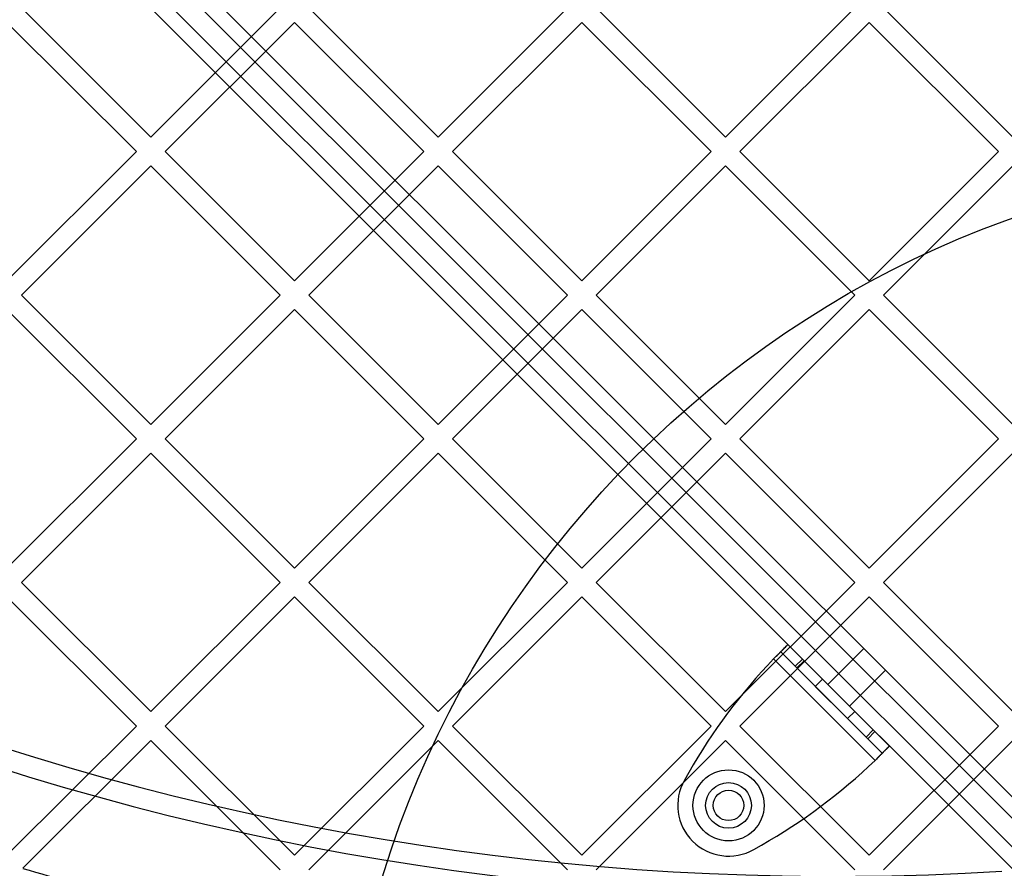
# Model space of a CAD drawing. Units: millimetres. Extents: x 18595 to 24820, y 27337 to 32558.
# Drawn here: x 21531 to 21725, y 28958 to 29125 of the extents above; entities that cross this region are included whole.
import ezdxf

# ---------------------------------------------------------------- set-up
doc = ezdxf.new("R2010")
doc.units = ezdxf.units.MM
doc.header["$LTSCALE"] = 200
doc.layers.add('OTWORY_MONTAŻOWE', color=1, linetype='Continuous')

msp = doc.modelspace()

# ---------------------------------------------------------------- linework, layer by layer
at = {"color": 7, "linetype": 'Continuous', "lineweight": 25}
for p, q in [((21767.39, 28931), (21127.46, 29570.94)), ((21124.63, 29569.52), (21765.98, 28928.18)), ((21763.15, 28925.35), (21121.8, 29566.69)), ((21120.39, 29563.86), (21760.32, 28923.93)), ((21455.2, 29243.19), (21767.39, 28931)), ((21765.98, 28928.18), (21453.08, 29241.07)), ((21450.25, 29238.24), (21763.15, 28925.35)), ((21760.32, 28923.93), (21448.13, 29236.12)), ((21557.03, 29101.73), (21531.57, 29127.19)), ((21582.48, 29127.19), (21557.03, 29101.73)), ((21613.59, 29101.73), (21588.14, 29127.19)), ((21639.05, 29127.19), (21613.59, 29101.73)), ((21670.16, 29101.73), (21644.71, 29127.19)), ((21695.62, 29127.19), (21670.16, 29101.73)), ((21726.73, 29101.73), (21701.27, 29127.19)), ((21554.2, 29098.91), (21528.74, 29124.36)), ((21585.31, 29124.36), (21559.85, 29098.91)), ((21610.77, 29098.91), (21585.31, 29124.36)), ((21641.88, 29124.36), (21616.42, 29098.91)), ((21667.33, 29098.91), (21641.88, 29124.36)), ((21698.45, 29124.36), (21672.99, 29098.91)), ((21723.9, 29098.91), (21698.45, 29124.36)), ((21554.2, 29098.91), (21528.74, 29073.45)), ((21585.31, 29073.45), (21559.85, 29098.91)), ((21610.77, 29098.91), (21585.31, 29073.45)), ((21641.88, 29073.45), (21616.42, 29098.91)), ((21667.33, 29098.91), (21641.88, 29073.45)), ((21698.45, 29073.45), (21672.99, 29098.91)), ((21723.9, 29098.91), (21698.45, 29073.45)), ((21557.03, 29096.08), (21531.57, 29070.62)), ((21582.48, 29070.62), (21557.03, 29096.08)), ((21613.59, 29096.08), (21588.14, 29070.62)), ((21639.05, 29070.62), (21613.59, 29096.08)), ((21670.16, 29096.08), (21644.71, 29070.62)), ((21695.62, 29070.62), (21670.16, 29096.08)), ((21726.73, 29096.08), (21701.27, 29070.62)), ((21557.03, 29045.17), (21531.57, 29070.62)), ((21582.48, 29070.62), (21557.03, 29045.17)), ((21613.59, 29045.17), (21588.14, 29070.62)), ((21639.05, 29070.62), (21613.59, 29045.17)), ((21670.16, 29045.17), (21644.71, 29070.62)), ((21695.62, 29070.62), (21670.16, 29045.17)), ((21726.73, 29045.17), (21701.27, 29070.62)), ((21554.2, 29042.34), (21528.74, 29067.79)), ((21585.31, 29067.79), (21559.85, 29042.34)), ((21610.77, 29042.34), (21585.31, 29067.79)), ((21641.88, 29067.79), (21616.42, 29042.34)), ((21667.33, 29042.34), (21641.88, 29067.79)), ((21698.45, 29067.79), (21672.99, 29042.34)), ((21723.9, 29042.34), (21698.45, 29067.79)), ((21554.2, 29042.34), (21528.74, 29016.88)), ((21585.31, 29016.88), (21559.85, 29042.34)), ((21610.77, 29042.34), (21585.31, 29016.88)), ((21641.88, 29016.88), (21616.42, 29042.34)), ((21667.33, 29042.34), (21641.88, 29016.88)), ((21698.45, 29016.88), (21672.99, 29042.34)), ((21723.9, 29042.34), (21698.45, 29016.88)), ((21557.03, 29039.51), (21531.57, 29014.05)), ((21582.48, 29014.05), (21557.03, 29039.51)), ((21613.59, 29039.51), (21588.14, 29014.05)), ((21639.05, 29014.05), (21613.59, 29039.51)), ((21670.16, 29039.51), (21644.71, 29014.05)), ((21695.62, 29014.05), (21670.16, 29039.51)), ((21726.73, 29039.51), (21701.27, 29014.05)), ((21557.03, 28988.6), (21531.57, 29014.05)), ((21582.48, 29014.05), (21557.03, 28988.6)), ((21613.59, 28988.6), (21588.14, 29014.05)), ((21639.05, 29014.05), (21613.59, 28988.6)), ((21670.16, 28988.6), (21644.71, 29014.05)), ((21695.62, 29014.05), (21670.16, 28988.6)), ((21726.73, 28988.6), (21701.27, 29014.05)), ((21554.2, 28985.77), (21528.74, 29011.22)), ((21585.31, 29011.22), (21559.85, 28985.77)), ((21610.77, 28985.77), (21585.31, 29011.22)), ((21641.88, 29011.22), (21616.42, 28985.77)), ((21667.33, 28985.77), (21641.88, 29011.22)), ((21698.45, 29011.22), (21672.99, 28985.77)), ((21723.9, 28985.77), (21698.45, 29011.22)), ((21681.03, 29000.39), (21682.45, 29001.8)), ((21685.29, 28998.96), (21682.45, 29001.8)), ((21702.43, 28981.83), (21682.45, 29001.8)), ((21697.39, 29001.01), (21690.31, 28993.94)), ((21697.39, 29001.01), (21690.31, 28993.94)), ((21697.39, 29001.01), (21701.63, 28996.76)), ((21697.39, 29001.01), (21701.63, 28996.76)), ((21699.6, 28979), (21679.62, 28998.98)), ((21683.88, 28997.54), (21681.03, 29000.39)), ((21701.01, 28980.41), (21681.03, 29000.39)), ((21683.88, 28997.54), (21685.29, 28998.96)), ((21684.2, 28997.22), (21685.62, 28998.63)), ((21685.62, 28998.63), (21685.29, 28998.96)), ((21699.25, 28985), (21685.62, 28998.63)), ((21684.2, 28997.22), (21683.88, 28997.54)), ((21697.84, 28983.58), (21684.2, 28997.22)), ((21694.56, 28989.69), (21701.63, 28996.76)), ((21694.56, 28989.69), (21701.63, 28996.76)), ((21689.25, 28995), (21687.84, 28993.58)), ((21695.62, 28988.63), (21689.25, 28995)), ((21694.2, 28987.22), (21687.84, 28993.58)), ((21690.31, 28993.94), (21694.56, 28989.69)), ((21690.31, 28993.94), (21694.56, 28989.69)), ((21694.2, 28987.22), (21695.62, 28988.63)), ((21554.2, 28985.77), (21528.74, 28960.31)), ((21585.31, 28960.31), (21559.85, 28985.77)), ((21610.77, 28985.77), (21585.31, 28960.31)), ((21641.88, 28960.31), (21616.42, 28985.77)), ((21667.33, 28985.77), (21641.88, 28960.31)), ((21698.45, 28960.31), (21672.99, 28985.77)), ((21723.9, 28985.77), (21698.45, 28960.31)), ((21697.84, 28983.58), (21699.25, 28985)), ((21698.17, 28983.26), (21697.84, 28983.58)), ((21698.17, 28983.26), (21699.58, 28984.67)), ((21701.01, 28980.41), (21698.17, 28983.26)), ((21699.58, 28984.67), (21699.25, 28985)), ((21702.43, 28981.83), (21699.58, 28984.67)), ((21557.03, 28982.94), (21531.83, 28957.75)), ((21582.48, 28957.48), (21557.03, 28982.94)), ((21613.59, 28982.94), (21588.14, 28957.48)), ((21639.05, 28957.48), (21613.59, 28982.94)), ((21670.16, 28982.94), (21644.71, 28957.48)), ((21695.62, 28957.48), (21670.16, 28982.94)), ((21702.43, 28981.83), (21701.01, 28980.41)), ((21726.73, 28982.94), (21701.27, 28957.48)), ((21662.94, 28976.6), (21662.07, 28975.09)), ((21675.71, 28961.45), (21677.22, 28962.31))]:
    msp.add_line(p, q, dxfattribs=at)
for radius in [7, 4.5, 4.5, 3, 3]:
    msp.add_circle((21670.76, 28970.14), radius, dxfattribs=at)
for centre, radius, start, end in [((21691.34, 29494.88), 542.72, 176.4623, 273.5377), ((21691.34, 29494.88), 542.72, 176.4623, 273.5377), ((21691.34, 29494.88), 538.72, 176.4623, 273.5377), ((21691.34, 29494.88), 538.72, 176.4623, 273.5377), ((21691.34, 29494.88), 657.83, 180, 270), ((21691.34, 29494.88), 657.83, 180, 270), ((21691.34, 29494.88), 653.83, 180, 270), ((21691.34, 29494.88), 653.83, 180, 270), ((21691.87, 29495.41), 626.03, 180, 270), ((21691.87, 29495.41), 623.03, 180, 270), ((21691.34, 29494.88), 607.83, 180.14163, 269.85837), ((21691.34, 29494.88), 607.83, 180.14163, 269.85837), ((21691.34, 29494.88), 607.83, 180.14163, 269.85837), ((21691.34, 29494.88), 607.83, 180.14163, 269.85837), ((21691.34, 29494.88), 576.33, 181.50202, 268.49798), ((21691.34, 29494.88), 576.33, 181.50202, 268.49798), ((21691.34, 29494.88), 576.33, 181.50202, 268.49798), ((21691.34, 29494.88), 576.33, 181.50202, 268.49798), ((21691.87, 29495.41), 564.98, 223.6841, 270), ((21691.87, 29495.41), 564.98, 223.6841, 270), ((21691.87, 29495.41), 623.03, 223.80671, 270), ((21691.87, 29495.41), 626.03, 224.08265, 270), ((21761.17, 28920.76), 113, 136.1948, 150.3816), ((21761.17, 28920.76), 113, 136.1948, 150.3816), ((21621.38, 29060.55), 113, 299.6184, 313.8052), ((21621.38, 29060.55), 113, 299.6184, 313.8052), ((21670.77, 28970.15), 10, 150.3816, 299.6184), ((21670.77, 28970.15), 10, 150.3816, 299.6184), ((21691.87, 29495.41), 560.98, 253.4245, 257.6955), ((21691.87, 29495.41), 560.98, 253.4245, 257.6955)]:
    msp.add_arc(centre, radius, start, end, dxfattribs=at)
for points in [[(21679.62, 28998.98), (21679.8, 28999.16), (21680.17, 28999.53), (21680.71, 29000.06), (21681.2, 29000.56), (21681.63, 29000.99), (21681.99, 29001.34), (21682.25, 29001.6), (21682.42, 29001.77), (21682.44, 29001.79), (21682.45, 29001.8)], [(21679.62, 28998.98), (21679.71, 28999.07), (21679.9, 28999.25), (21680.16, 28999.52), (21680.41, 28999.77), (21680.62, 28999.98), (21680.8, 29000.16), (21680.93, 29000.29), (21681.02, 29000.37), (21681.03, 29000.38), (21681.03, 29000.39)], [(21702.43, 28981.83), (21702.41, 28981.81), (21702.39, 28981.79), (21702.23, 28981.63), (21701.96, 28981.36), (21701.61, 28981.01), (21701.18, 28980.58), (21700.69, 28980.09), (21700.15, 28979.55), (21699.78, 28979.18), (21699.6, 28979)], [(21701.01, 28980.41), (21701.01, 28980.41), (21701, 28980.4), (21700.91, 28980.31), (21700.78, 28980.18), (21700.6, 28980), (21700.39, 28979.79), (21700.14, 28979.54), (21699.87, 28979.27), (21699.69, 28979.09), (21699.6, 28979)]]:
    msp.add_open_spline(points, degree=3, dxfattribs=at)
at = {"layer": 'OTWORY_MONTAŻOWE'}
msp.add_circle((21793.89, 28897.43), 200, dxfattribs=at)

doc.saveas('drawing.dxf')
